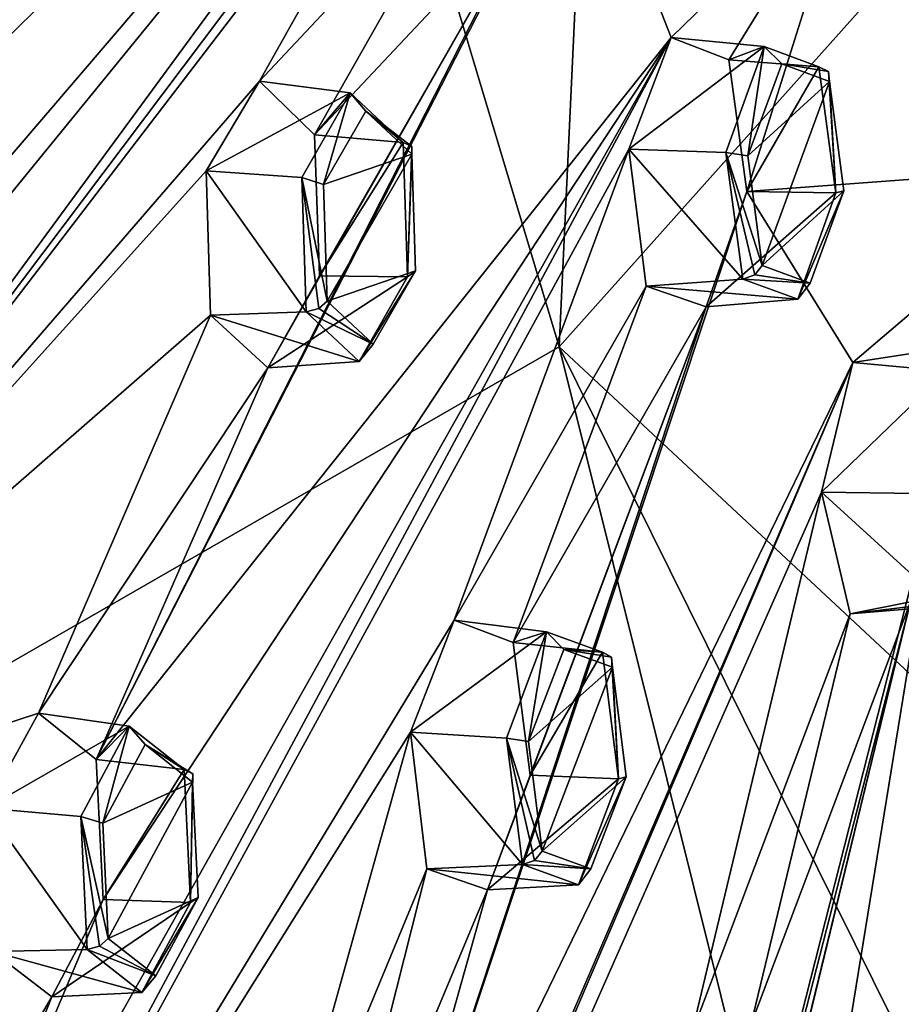
# Model space of a CAD drawing. Units: millimetres. Extents: x 0 to 120, y -23 to 189.
# Drawn here: x 84 to 93, y 8 to 19 of the extents above; entities that cross this region are included whole.
import ezdxf

# ---------------------------------------------------------------- set-up
doc = ezdxf.new("R2010")
doc.units = ezdxf.units.MM
doc.header["$LTSCALE"] = 41.718519
for name, color, linetype in [('107', 7, 'CONTINUOUS'), ('108', 7, 'CONTINUOUS'), ('149', 7, 'CONTINUOUS'), ('186', 7, 'CONTINUOUS'), ('187', 7, 'CONTINUOUS'), ('188', 7, 'CONTINUOUS'), ('189', 7, 'CONTINUOUS'), ('231', 7, 'CONTINUOUS'), ('232', 7, 'CONTINUOUS'), ('268', 7, 'CONTINUOUS'), ('269', 7, 'CONTINUOUS'), ('270', 7, 'CONTINUOUS'), ('271', 7, 'CONTINUOUS'), ('315', 7, 'CONTINUOUS'), ('355', 7, 'CONTINUOUS'), ('356', 7, 'CONTINUOUS'), ('357', 7, 'CONTINUOUS'), ('358', 7, 'CONTINUOUS'), ('361', 7, 'CONTINUOUS'), ('362', 7, 'CONTINUOUS'), ('363', 7, 'CONTINUOUS'), ('364', 7, 'CONTINUOUS'), ('589', 7, 'CONTINUOUS'), ('590', 7, 'CONTINUOUS'), ('626', 7, 'CONTINUOUS'), ('651', 7, 'CONTINUOUS')]:
    doc.layers.add(name, color=color, linetype=linetype)

msp = doc.modelspace()

# ---------------------------------------------------------------- linework, layer by layer
at = {"layer": '107', "linetype": 'CONTINUOUS'}
for points in [[(83.354, 10.571, 169.004), (83.933, 11.62, 170.073), (84.934, 11.475, 169.591), (83.354, 10.571, 169.004)], [(83.933, 11.62, 170.073), (84.569, 11.109, 171.429), (84.934, 11.475, 169.591), (83.933, 11.62, 170.073)], [(84.399, 10.478, 168.599), (83.354, 10.571, 169.004), (84.934, 11.475, 169.591), (84.399, 10.478, 168.599)], [(84.934, 11.475, 169.591), (84.569, 11.109, 171.429), (85.54, 10.999, 170.883), (84.934, 11.475, 169.591)], [(83.425, 8.988, 169.319), (83.354, 10.571, 169.004), (84.469, 9.008, 168.9), (83.425, 8.988, 169.319)], [(84.469, 9.008, 168.9), (83.354, 10.571, 169.004), (84.399, 10.478, 168.599), (84.469, 9.008, 168.9)]]:
    msp.add_3dface(points, dxfattribs=at)
at = {"layer": '108', "linetype": 'CONTINUOUS'}
for points in [[(85.54, 10.999, 170.883), (84.569, 11.109, 171.429), (84.647, 9.562, 171.755), (85.54, 10.999, 170.883)], [(85.54, 10.999, 170.883), (84.647, 9.562, 171.755), (85.61, 9.528, 171.183), (85.54, 10.999, 170.883)], [(84.647, 9.562, 171.755), (84.078, 8.485, 170.709), (85.61, 9.528, 171.183), (84.647, 9.562, 171.755)], [(85.61, 9.528, 171.183), (84.078, 8.485, 170.709), (85.075, 8.532, 170.192), (85.61, 9.528, 171.183)], [(83.425, 8.988, 169.319), (84.469, 9.008, 168.9), (85.075, 8.532, 170.192), (83.425, 8.988, 169.319)], [(84.078, 8.485, 170.709), (83.425, 8.988, 169.319), (85.075, 8.532, 170.192), (84.078, 8.485, 170.709)]]:
    msp.add_3dface(points, dxfattribs=at)
at = {"layer": '149', "linetype": 'CONTINUOUS'}
for points in [[(85.109, 11.272, 169.551), (85.634, 10.859, 170.671), (84.642, 10.406, 168.69), (85.109, 11.272, 169.551)], [(84.642, 10.406, 168.69), (85.634, 10.859, 170.671), (84.702, 9.131, 168.952), (84.642, 10.406, 168.69)], [(84.702, 9.131, 168.952), (85.634, 10.859, 170.671), (85.695, 9.584, 170.932), (84.702, 9.131, 168.952)], [(85.228, 8.718, 170.071), (84.702, 9.131, 168.952), (85.695, 9.584, 170.932), (85.228, 8.718, 170.071)]]:
    msp.add_3dface(points, dxfattribs=at)
at = {"layer": '186', "linetype": 'CONTINUOUS'}
for points in [[(88.038, 11.409, 178.638), (88.522, 12.647, 179.538), (89.54, 12.517, 179.093), (88.038, 11.409, 178.638)], [(88.522, 12.647, 179.538), (89.172, 12.399, 180.953), (89.54, 12.517, 179.093), (88.522, 12.647, 179.538)], [(89.098, 11.345, 178.264), (88.038, 11.409, 178.638), (89.54, 12.517, 179.093), (89.098, 11.345, 178.264)], [(89.54, 12.517, 179.093), (89.172, 12.399, 180.953), (90.158, 12.293, 180.443), (89.54, 12.517, 179.093)], [(88.221, 9.901, 179.193), (88.038, 11.409, 178.638), (89.274, 9.947, 178.786), (88.221, 9.901, 179.193)], [(89.274, 9.947, 178.786), (88.038, 11.409, 178.638), (89.098, 11.345, 178.264), (89.274, 9.947, 178.786)]]:
    msp.add_3dface(points, dxfattribs=at)
at = {"layer": '187', "linetype": 'CONTINUOUS'}
for points in [[(90.158, 12.293, 180.443), (89.172, 12.399, 180.953), (89.36, 10.936, 181.513), (90.158, 12.293, 180.443)], [(90.158, 12.293, 180.443), (89.36, 10.936, 181.513), (90.335, 10.895, 180.965), (90.158, 12.293, 180.443)], [(89.36, 10.936, 181.513), (88.891, 9.669, 180.648), (90.335, 10.895, 180.965), (89.36, 10.936, 181.513)], [(90.335, 10.895, 180.965), (88.891, 9.669, 180.648), (89.893, 9.722, 180.136), (90.335, 10.895, 180.965)], [(88.221, 9.901, 179.193), (89.274, 9.947, 178.786), (89.893, 9.722, 180.136), (88.221, 9.901, 179.193)], [(88.891, 9.669, 180.648), (88.221, 9.901, 179.193), (89.893, 9.722, 180.136), (88.891, 9.669, 180.648)]]:
    msp.add_3dface(points, dxfattribs=at)
at = {"layer": '188', "linetype": 'CONTINUOUS'}
for points in [[(85.784, 17.609, 173.328), (86.373, 18.6, 174.473), (87.374, 18.474, 173.989), (85.784, 17.609, 173.328)], [(86.373, 18.6, 174.473), (86.98, 18.009, 175.789), (87.374, 18.474, 173.989), (86.373, 18.6, 174.473)], [(86.839, 17.538, 172.942), (85.784, 17.609, 173.328), (87.374, 18.474, 173.989), (86.839, 17.538, 172.942)], [(87.374, 18.474, 173.989), (86.98, 18.009, 175.789), (87.958, 17.924, 175.259), (87.374, 18.474, 173.989)], [(85.832, 16.017, 173.563), (85.784, 17.609, 173.328), (86.888, 16.054, 173.165), (85.832, 16.017, 173.563)], [(86.888, 16.054, 173.165), (85.784, 17.609, 173.328), (86.839, 17.538, 172.942), (86.888, 16.054, 173.165)]]:
    msp.add_3dface(points, dxfattribs=at)
at = {"layer": '189', "linetype": 'CONTINUOUS'}
for points in [[(87.958, 17.924, 175.259), (86.98, 18.009, 175.789), (87.035, 16.452, 176.036), (87.958, 17.924, 175.259)], [(87.958, 17.924, 175.259), (87.035, 16.452, 176.036), (88.007, 16.44, 175.482), (87.958, 17.924, 175.259)], [(87.035, 16.452, 176.036), (86.466, 15.435, 174.934), (88.007, 16.44, 175.482), (87.035, 16.452, 176.036)], [(88.007, 16.44, 175.482), (86.466, 15.435, 174.934), (87.473, 15.504, 174.435), (88.007, 16.44, 175.482)], [(85.832, 16.017, 173.563), (86.888, 16.054, 173.165), (87.473, 15.504, 174.435), (85.832, 16.017, 173.563)], [(86.466, 15.435, 174.934), (85.832, 16.017, 173.563), (87.473, 15.504, 174.435), (86.466, 15.435, 174.934)]]:
    msp.add_3dface(points, dxfattribs=at)
at = {"layer": '231', "linetype": 'CONTINUOUS'}
for points in [[(89.732, 12.324, 179.086), (90.269, 12.128, 180.254), (89.343, 11.307, 178.366), (89.732, 12.324, 179.086)], [(90.269, 12.128, 180.254), (89.494, 10.094, 178.82), (89.343, 11.307, 178.366), (90.269, 12.128, 180.254)], [(90.42, 10.917, 180.707), (89.494, 10.094, 178.82), (90.269, 12.128, 180.254), (90.42, 10.917, 180.707)], [(90.032, 9.899, 179.989), (89.494, 10.094, 178.82), (90.42, 10.917, 180.707), (90.032, 9.899, 179.989)]]:
    msp.add_3dface(points, dxfattribs=at)
at = {"layer": '232', "linetype": 'CONTINUOUS'}
for points in [[(87.548, 18.27, 173.941), (88.055, 17.793, 175.039), (87.079, 17.459, 173.032), (87.548, 18.27, 173.941)], [(88.055, 17.793, 175.039), (87.12, 16.171, 173.226), (87.079, 17.459, 173.032), (88.055, 17.793, 175.039)], [(88.096, 16.506, 175.234), (87.12, 16.171, 173.226), (88.055, 17.793, 175.039), (88.096, 16.506, 175.234)], [(87.628, 15.694, 174.326), (87.12, 16.171, 173.226), (88.096, 16.506, 175.234), (87.628, 15.694, 174.326)]]:
    msp.add_3dface(points, dxfattribs=at)
at = {"layer": '268', "linetype": 'CONTINUOUS'}
for points in [[(92.924, 15.494, 188.839), (93.568, 15.594, 190.266), (93.959, 15.397, 188.433), (92.924, 15.494, 188.839)], [(92.575, 14.062, 188.202), (92.924, 15.494, 188.839), (93.959, 15.397, 188.433), (92.575, 14.062, 188.202)], [(93.649, 14.046, 187.854), (92.575, 14.062, 188.202), (93.959, 15.397, 188.433), (93.649, 14.046, 187.854)], [(92.892, 12.716, 189.047), (92.575, 14.062, 188.202), (93.952, 12.805, 188.644), (92.892, 12.716, 189.047)], [(93.952, 12.805, 188.644), (92.575, 14.062, 188.202), (93.649, 14.046, 187.854), (93.952, 12.805, 188.644)]]:
    msp.add_3dface(points, dxfattribs=at)
at = {"layer": '269', "linetype": 'CONTINUOUS'}
for points in [[(92.892, 12.716, 189.047), (93.952, 12.805, 188.644), (94.564, 12.918, 190.009), (92.892, 12.716, 189.047)], [(93.558, 12.851, 190.519), (92.892, 12.716, 189.047), (94.564, 12.918, 190.009), (93.558, 12.851, 190.519)]]:
    msp.add_3dface(points, dxfattribs=at)
at = {"layer": '270', "linetype": 'CONTINUOUS'}
for points in [[(90.449, 17.85, 183.194), (90.916, 19.085, 184.107), (91.942, 18.984, 183.681), (90.449, 17.85, 183.194)], [(90.916, 19.085, 184.107), (91.553, 18.835, 185.519), (91.942, 18.984, 183.681), (90.916, 19.085, 184.107)], [(91.521, 17.812, 182.84), (90.449, 17.85, 183.194), (91.942, 18.984, 183.681), (91.521, 17.812, 182.84)], [(91.942, 18.984, 183.681), (91.553, 18.835, 185.519), (92.547, 18.759, 185.031), (91.942, 18.984, 183.681)], [(90.641, 16.337, 183.742), (90.449, 17.85, 183.194), (91.708, 16.415, 183.356), (90.641, 16.337, 183.742)], [(91.708, 16.415, 183.356), (90.449, 17.85, 183.194), (91.521, 17.812, 182.84), (91.708, 16.415, 183.356)]]:
    msp.add_3dface(points, dxfattribs=at)
at = {"layer": '271', "linetype": 'CONTINUOUS'}
for points in [[(92.547, 18.759, 185.031), (91.553, 18.835, 185.519), (91.751, 17.381, 186.074), (92.547, 18.759, 185.031)], [(92.547, 18.759, 185.031), (91.751, 17.381, 186.074), (92.734, 17.367, 185.547), (92.547, 18.759, 185.031)], [(91.751, 17.381, 186.074), (91.302, 16.109, 185.205), (92.734, 17.367, 185.547), (91.751, 17.381, 186.074)], [(92.734, 17.367, 185.547), (91.302, 16.109, 185.205), (92.315, 16.192, 184.711), (92.734, 17.367, 185.547)], [(90.641, 16.337, 183.742), (91.708, 16.415, 183.356), (92.315, 16.192, 184.711), (90.641, 16.337, 183.742)], [(91.302, 16.109, 185.205), (90.641, 16.337, 183.742), (92.315, 16.192, 184.711), (91.302, 16.109, 185.205)]]:
    msp.add_3dface(points, dxfattribs=at)
at = {"layer": '315', "linetype": 'CONTINUOUS'}
for points in [[(92.137, 18.792, 183.673), (92.664, 18.597, 184.84), (91.764, 17.775, 182.945), (92.137, 18.792, 183.673)], [(92.664, 18.597, 184.84), (91.922, 16.563, 183.394), (91.764, 17.775, 182.945), (92.664, 18.597, 184.84)], [(92.823, 17.39, 185.29), (91.922, 16.563, 183.394), (92.664, 18.597, 184.84), (92.823, 17.39, 185.29)], [(92.452, 16.369, 184.566), (91.922, 16.563, 183.394), (92.823, 17.39, 185.29), (92.452, 16.369, 184.566)]]:
    msp.add_3dface(points, dxfattribs=at)
at = {"layer": '355', "linetype": 'CONTINUOUS'}
for points in [[(87.958, 17.924, 175.259), (88.007, 16.44, 175.482), (88.055, 17.88, 175.158), (87.958, 17.924, 175.259)], [(88.007, 16.44, 175.482), (88.055, 17.793, 175.039), (88.055, 17.88, 175.158), (88.007, 16.44, 175.482)], [(88.007, 16.44, 175.482), (88.096, 16.506, 175.234), (88.055, 17.793, 175.039), (88.007, 16.44, 175.482)], [(88.007, 16.44, 175.482), (87.473, 15.504, 174.435), (88.096, 16.506, 175.234), (88.007, 16.44, 175.482)], [(87.473, 15.504, 174.435), (87.628, 15.694, 174.326), (88.096, 16.506, 175.234), (87.473, 15.504, 174.435)], [(87.12, 16.171, 173.226), (87.628, 15.694, 174.326), (87.026, 16.09, 173.155), (87.12, 16.171, 173.226)], [(87.628, 15.694, 174.326), (86.888, 16.054, 173.165), (87.026, 16.09, 173.155), (87.628, 15.694, 174.326)], [(87.473, 15.504, 174.435), (86.888, 16.054, 173.165), (87.628, 15.694, 174.326), (87.473, 15.504, 174.435)]]:
    msp.add_3dface(points, dxfattribs=at)
at = {"layer": '356', "linetype": 'CONTINUOUS'}
for points in [[(86.839, 17.538, 172.942), (87.374, 18.474, 173.989), (87.079, 17.459, 173.032), (86.839, 17.538, 172.942)], [(87.374, 18.474, 173.989), (87.548, 18.27, 173.941), (87.079, 17.459, 173.032), (87.374, 18.474, 173.989)], [(87.374, 18.474, 173.989), (87.958, 17.924, 175.259), (87.548, 18.27, 173.941), (87.374, 18.474, 173.989)], [(87.548, 18.27, 173.941), (87.958, 17.924, 175.259), (88.055, 17.88, 175.158), (87.548, 18.27, 173.941)], [(88.055, 17.793, 175.039), (87.548, 18.27, 173.941), (88.055, 17.88, 175.158), (88.055, 17.793, 175.039)], [(86.888, 16.054, 173.165), (86.839, 17.538, 172.942), (87.026, 16.09, 173.155), (86.888, 16.054, 173.165)], [(87.12, 16.171, 173.226), (86.839, 17.538, 172.942), (87.079, 17.459, 173.032), (87.12, 16.171, 173.226)], [(86.839, 17.538, 172.942), (87.12, 16.171, 173.226), (87.026, 16.09, 173.155), (86.839, 17.538, 172.942)]]:
    msp.add_3dface(points, dxfattribs=at)
at = {"layer": '357', "linetype": 'CONTINUOUS'}
for points in [[(85.54, 10.999, 170.883), (85.61, 9.528, 171.183), (85.635, 10.951, 170.783), (85.54, 10.999, 170.883)], [(85.61, 9.528, 171.183), (85.634, 10.859, 170.671), (85.635, 10.951, 170.783), (85.61, 9.528, 171.183)], [(85.634, 10.859, 170.671), (85.61, 9.528, 171.183), (85.695, 9.584, 170.932), (85.634, 10.859, 170.671)], [(85.61, 9.528, 171.183), (85.075, 8.532, 170.192), (85.695, 9.584, 170.932), (85.61, 9.528, 171.183)], [(85.075, 8.532, 170.192), (85.228, 8.718, 170.071), (85.695, 9.584, 170.932), (85.075, 8.532, 170.192)], [(85.228, 8.718, 170.071), (84.469, 9.008, 168.9), (84.607, 9.045, 168.886), (85.228, 8.718, 170.071)], [(84.702, 9.131, 168.952), (85.228, 8.718, 170.071), (84.607, 9.045, 168.886), (84.702, 9.131, 168.952)], [(85.075, 8.532, 170.192), (84.469, 9.008, 168.9), (85.228, 8.718, 170.071), (85.075, 8.532, 170.192)]]:
    msp.add_3dface(points, dxfattribs=at)
at = {"layer": '358', "linetype": 'CONTINUOUS'}
for points in [[(84.399, 10.478, 168.599), (84.934, 11.475, 169.591), (84.642, 10.406, 168.69), (84.399, 10.478, 168.599)], [(84.934, 11.475, 169.591), (85.109, 11.272, 169.551), (84.642, 10.406, 168.69), (84.934, 11.475, 169.591)], [(84.934, 11.475, 169.591), (85.54, 10.999, 170.883), (85.109, 11.272, 169.551), (84.934, 11.475, 169.591)], [(85.109, 11.272, 169.551), (85.54, 10.999, 170.883), (85.635, 10.951, 170.783), (85.109, 11.272, 169.551)], [(85.634, 10.859, 170.671), (85.109, 11.272, 169.551), (85.635, 10.951, 170.783), (85.634, 10.859, 170.671)], [(84.469, 9.008, 168.9), (84.399, 10.478, 168.599), (84.607, 9.045, 168.886), (84.469, 9.008, 168.9)], [(84.399, 10.478, 168.599), (84.642, 10.406, 168.69), (84.702, 9.131, 168.952), (84.399, 10.478, 168.599)], [(84.399, 10.478, 168.599), (84.702, 9.131, 168.952), (84.607, 9.045, 168.886), (84.399, 10.478, 168.599)]]:
    msp.add_3dface(points, dxfattribs=at)
at = {"layer": '361', "linetype": 'CONTINUOUS'}
for points in [[(92.547, 18.759, 185.031), (92.734, 17.367, 185.547), (92.653, 18.707, 184.94), (92.547, 18.759, 185.031)], [(92.734, 17.367, 185.547), (92.664, 18.597, 184.84), (92.653, 18.707, 184.94), (92.734, 17.367, 185.547)], [(92.734, 17.367, 185.547), (92.823, 17.39, 185.29), (92.664, 18.597, 184.84), (92.734, 17.367, 185.547)], [(92.734, 17.367, 185.547), (92.315, 16.192, 184.711), (92.823, 17.39, 185.29), (92.734, 17.367, 185.547)], [(92.315, 16.192, 184.711), (92.452, 16.369, 184.566), (92.823, 17.39, 185.29), (92.315, 16.192, 184.711)], [(91.922, 16.563, 183.394), (92.452, 16.369, 184.566), (91.839, 16.462, 183.341), (91.922, 16.563, 183.394)], [(92.452, 16.369, 184.566), (91.708, 16.415, 183.356), (91.839, 16.462, 183.341), (92.452, 16.369, 184.566)], [(92.315, 16.192, 184.711), (91.708, 16.415, 183.356), (92.452, 16.369, 184.566), (92.315, 16.192, 184.711)]]:
    msp.add_3dface(points, dxfattribs=at)
at = {"layer": '362', "linetype": 'CONTINUOUS'}
for points in [[(91.521, 17.812, 182.84), (91.942, 18.984, 183.681), (91.764, 17.775, 182.945), (91.521, 17.812, 182.84)], [(91.942, 18.984, 183.681), (92.137, 18.792, 183.673), (91.764, 17.775, 182.945), (91.942, 18.984, 183.681)], [(91.942, 18.984, 183.681), (92.547, 18.759, 185.031), (92.137, 18.792, 183.673), (91.942, 18.984, 183.681)], [(92.137, 18.792, 183.673), (92.547, 18.759, 185.031), (92.653, 18.707, 184.94), (92.137, 18.792, 183.673)], [(92.664, 18.597, 184.84), (92.137, 18.792, 183.673), (92.653, 18.707, 184.94), (92.664, 18.597, 184.84)], [(91.708, 16.415, 183.356), (91.521, 17.812, 182.84), (91.839, 16.462, 183.341), (91.708, 16.415, 183.356)], [(91.922, 16.563, 183.394), (91.521, 17.812, 182.84), (91.764, 17.775, 182.945), (91.922, 16.563, 183.394)], [(91.521, 17.812, 182.84), (91.922, 16.563, 183.394), (91.839, 16.462, 183.341), (91.521, 17.812, 182.84)]]:
    msp.add_3dface(points, dxfattribs=at)
at = {"layer": '363', "linetype": 'CONTINUOUS'}
for points in [[(90.158, 12.293, 180.443), (90.335, 10.895, 180.965), (90.26, 12.238, 180.352), (90.158, 12.293, 180.443)], [(90.335, 10.895, 180.965), (90.269, 12.128, 180.254), (90.26, 12.238, 180.352), (90.335, 10.895, 180.965)], [(90.335, 10.895, 180.965), (90.42, 10.917, 180.707), (90.269, 12.128, 180.254), (90.335, 10.895, 180.965)], [(90.335, 10.895, 180.965), (89.893, 9.722, 180.136), (90.42, 10.917, 180.707), (90.335, 10.895, 180.965)], [(89.893, 9.722, 180.136), (90.032, 9.899, 179.989), (90.42, 10.917, 180.707), (89.893, 9.722, 180.136)], [(89.494, 10.094, 178.82), (90.032, 9.899, 179.989), (89.409, 9.992, 178.768), (89.494, 10.094, 178.82)], [(90.032, 9.899, 179.989), (89.274, 9.947, 178.786), (89.409, 9.992, 178.768), (90.032, 9.899, 179.989)], [(89.893, 9.722, 180.136), (89.274, 9.947, 178.786), (90.032, 9.899, 179.989), (89.893, 9.722, 180.136)]]:
    msp.add_3dface(points, dxfattribs=at)
at = {"layer": '364', "linetype": 'CONTINUOUS'}
for points in [[(89.098, 11.345, 178.264), (89.54, 12.517, 179.093), (89.343, 11.307, 178.366), (89.098, 11.345, 178.264)], [(89.54, 12.517, 179.093), (89.732, 12.324, 179.086), (89.343, 11.307, 178.366), (89.54, 12.517, 179.093)], [(89.54, 12.517, 179.093), (90.158, 12.293, 180.443), (89.732, 12.324, 179.086), (89.54, 12.517, 179.093)], [(89.732, 12.324, 179.086), (90.158, 12.293, 180.443), (90.26, 12.238, 180.352), (89.732, 12.324, 179.086)], [(90.269, 12.128, 180.254), (89.732, 12.324, 179.086), (90.26, 12.238, 180.352), (90.269, 12.128, 180.254)], [(89.274, 9.947, 178.786), (89.098, 11.345, 178.264), (89.409, 9.992, 178.768), (89.274, 9.947, 178.786)], [(89.494, 10.094, 178.82), (89.098, 11.345, 178.264), (89.343, 11.307, 178.366), (89.494, 10.094, 178.82)], [(89.098, 11.345, 178.264), (89.494, 10.094, 178.82), (89.409, 9.992, 178.768), (89.098, 11.345, 178.264)]]:
    msp.add_3dface(points, dxfattribs=at)
at = {"layer": '589', "linetype": 'CONTINUOUS'}
for points in [[(82.59, 18.1, 166.767), (82.004, 18.895, 165.53), (88.532, 26.734, 178.492), (82.59, 18.1, 166.767)], [(82.004, 18.895, 165.53), (87.906, 26.011, 177.204), (88.532, 26.734, 178.492), (82.004, 18.895, 165.53)], [(82.59, 18.1, 166.767), (88.532, 26.734, 178.492), (90.854, 26.231, 183.501), (82.59, 18.1, 166.767)], [(79.563, 10.839, 161.403), (79.596, 12.417, 161.31), (90.854, 26.231, 183.501), (79.563, 10.839, 161.403)], [(89.267, 23.729, 180.224), (79.563, 10.839, 161.403), (90.854, 26.231, 183.501), (89.267, 23.729, 180.224)], [(79.596, 12.417, 161.31), (82.546, 16.518, 166.806), (90.854, 26.231, 183.501), (79.596, 12.417, 161.31)], [(82.546, 16.518, 166.806), (82.59, 18.1, 166.767), (90.854, 26.231, 183.501), (82.546, 16.518, 166.806)], [(82.004, 18.895, 165.53), (84.602, 22.437, 170.544), (87.906, 26.011, 177.204), (82.004, 18.895, 165.53)], [(77.039, 18.875, 155.802), (77.74, 19.476, 157.108), (84.783, 25.626, 170.729), (77.039, 18.875, 155.802)], [(77.039, 18.875, 155.802), (84.783, 25.626, 170.729), (84.128, 24.952, 169.428), (77.039, 18.875, 155.802)], [(77.039, 18.875, 155.802), (84.128, 24.952, 169.428), (84.034, 23.341, 169.327), (77.039, 18.875, 155.802)], [(78.915, 9.975, 160.222), (79.563, 10.839, 161.403), (89.267, 23.729, 180.224), (78.915, 9.975, 160.222)], [(78.915, 9.975, 160.222), (89.267, 23.729, 180.224), (88.707, 22.759, 179.089), (78.915, 9.975, 160.222)], [(77.039, 18.875, 155.802), (84.034, 23.341, 169.327), (84.602, 22.437, 170.544), (77.039, 18.875, 155.802)], [(86.373, 18.6, 174.473), (78.915, 9.975, 160.222), (88.707, 22.759, 179.089), (86.373, 18.6, 174.473)], [(86.373, 18.6, 174.473), (88.707, 22.759, 179.089), (88.76, 21.15, 179.312), (86.373, 18.6, 174.473)], [(82.004, 18.895, 165.53), (77.039, 18.875, 155.802), (84.602, 22.437, 170.544), (82.004, 18.895, 165.53)], [(90.916, 19.085, 184.107), (84.569, 11.109, 171.429), (89.936, 21.593, 181.798), (90.916, 19.085, 184.107)], [(84.569, 11.109, 171.429), (89.386, 20.57, 180.691), (89.936, 21.593, 181.798), (84.569, 11.109, 171.429)], [(90.916, 19.085, 184.107), (89.936, 21.593, 181.798), (92.893, 21.011, 188.306), (90.916, 19.085, 184.107)], [(86.98, 18.009, 175.789), (86.373, 18.6, 174.473), (88.76, 21.15, 179.312), (86.98, 18.009, 175.789)], [(86.98, 18.009, 175.789), (88.76, 21.15, 179.312), (89.386, 20.57, 180.691), (86.98, 18.009, 175.789)], [(91.553, 18.835, 185.519), (90.916, 19.085, 184.107), (92.893, 21.011, 188.306), (91.553, 18.835, 185.519)], [(91.751, 17.381, 186.074), (91.553, 18.835, 185.519), (92.893, 21.011, 188.306), (91.751, 17.381, 186.074)], [(95.463, 17.66, 194.36), (91.751, 17.381, 186.074), (92.893, 21.011, 188.306), (95.463, 17.66, 194.36)], [(84.569, 11.109, 171.429), (86.466, 15.435, 174.934), (89.386, 20.57, 180.691), (84.569, 11.109, 171.429)], [(86.466, 15.435, 174.934), (87.035, 16.452, 176.036), (89.386, 20.57, 180.691), (86.466, 15.435, 174.934)], [(87.035, 16.452, 176.036), (86.98, 18.009, 175.789), (89.386, 20.57, 180.691), (87.035, 16.452, 176.036)], [(81.98, 3.217, 167.097), (90.916, 19.085, 184.107), (79.425, -2.355, 162.784), (81.98, 3.217, 167.097)], [(90.916, 19.085, 184.107), (90.449, 17.85, 183.194), (79.425, -2.355, 162.784), (90.916, 19.085, 184.107)], [(81.98, 3.217, 167.097), (84.647, 9.562, 171.755), (90.916, 19.085, 184.107), (81.98, 3.217, 167.097)], [(84.647, 9.562, 171.755), (84.569, 11.109, 171.429), (90.916, 19.085, 184.107), (84.647, 9.562, 171.755)], [(78.915, 9.975, 160.222), (86.373, 18.6, 174.473), (85.784, 17.609, 173.328), (78.915, 9.975, 160.222)], [(90.449, 17.85, 183.194), (88.522, 12.647, 179.538), (79.425, -2.355, 162.784), (90.449, 17.85, 183.194)], [(88.522, 12.647, 179.538), (90.449, 17.85, 183.194), (90.641, 16.337, 183.742), (88.522, 12.647, 179.538)], [(95.463, 17.66, 194.36), (95.195, 13.136, 194.187), (88.78, -17.086, 184.824), (95.463, 17.66, 194.36)], [(93.886, 14.308, 191.105), (95.463, 17.66, 194.36), (88.78, -17.086, 184.824), (93.886, 14.308, 191.105)], [(92.924, 15.494, 188.839), (91.751, 17.381, 186.074), (95.463, 17.66, 194.36), (92.924, 15.494, 188.839)], [(93.568, 15.594, 190.266), (92.924, 15.494, 188.839), (95.463, 17.66, 194.36), (93.568, 15.594, 190.266)], [(78.915, 9.975, 160.222), (85.784, 17.609, 173.328), (85.832, 16.017, 173.563), (78.915, 9.975, 160.222)], [(92.924, 15.494, 188.839), (87.24, 3.8, 177.865), (91.751, 17.381, 186.074), (92.924, 15.494, 188.839)], [(87.24, 3.8, 177.865), (91.302, 16.109, 185.205), (91.751, 17.381, 186.074), (87.24, 3.8, 177.865)], [(89.172, 12.399, 180.953), (88.522, 12.647, 179.538), (90.641, 16.337, 183.742), (89.172, 12.399, 180.953)], [(89.172, 12.399, 180.953), (90.641, 16.337, 183.742), (91.302, 16.109, 185.205), (89.172, 12.399, 180.953)], [(87.24, 3.8, 177.865), (88.891, 9.669, 180.648), (91.302, 16.109, 185.205), (87.24, 3.8, 177.865)], [(88.891, 9.669, 180.648), (89.36, 10.936, 181.513), (91.302, 16.109, 185.205), (88.891, 9.669, 180.648)], [(89.36, 10.936, 181.513), (89.172, 12.399, 180.953), (91.302, 16.109, 185.205), (89.36, 10.936, 181.513)], [(83.933, 11.62, 170.073), (78.915, 9.975, 160.222), (85.832, 16.017, 173.563), (83.933, 11.62, 170.073)], [(83.933, 11.62, 170.073), (85.832, 16.017, 173.563), (86.466, 15.435, 174.934), (83.933, 11.62, 170.073)], [(84.419, -4.419, 173.189), (84.908, -3.126, 173.994), (92.924, 15.494, 188.839), (84.419, -4.419, 173.189)], [(84.419, -4.419, 173.189), (92.924, 15.494, 188.839), (92.575, 14.062, 188.202), (84.419, -4.419, 173.189)], [(84.908, -3.126, 173.994), (87.24, 3.8, 177.865), (92.924, 15.494, 188.839), (84.908, -3.126, 173.994)], [(84.569, 11.109, 171.429), (83.933, 11.62, 170.073), (86.466, 15.435, 174.934), (84.569, 11.109, 171.429)], [(87.855, -9.413, 181.284), (93.558, 12.851, 190.519), (93.886, 14.308, 191.105), (87.855, -9.413, 181.284)], [(87.855, -9.413, 181.284), (93.886, 14.308, 191.105), (88.78, -17.086, 184.824), (87.855, -9.413, 181.284)], [(91.14, 8.074, 185.707), (84.419, -4.419, 173.189), (92.575, 14.062, 188.202), (91.14, 8.074, 185.707)], [(91.14, 8.074, 185.707), (92.575, 14.062, 188.202), (92.892, 12.716, 189.047), (91.14, 8.074, 185.707)], [(95.195, 13.136, 194.187), (94.977, 11.58, 193.861), (88.78, -17.086, 184.824), (95.195, 13.136, 194.187)], [(87.855, -9.413, 181.284), (91.757, 5.43, 187.4), (93.558, 12.851, 190.519), (87.855, -9.413, 181.284)], [(91.757, 5.43, 187.4), (92.107, 6.883, 187.983), (93.558, 12.851, 190.519), (91.757, 5.43, 187.4)], [(92.107, 6.883, 187.983), (91.797, 8.178, 187.137), (93.558, 12.851, 190.519), (92.107, 6.883, 187.983)], [(91.797, 8.178, 187.137), (92.892, 12.716, 189.047), (93.558, 12.851, 190.519), (91.797, 8.178, 187.137)], [(88.522, 12.647, 179.538), (88.038, 11.409, 178.638), (79.425, -2.355, 162.784), (88.522, 12.647, 179.538)], [(91.797, 8.178, 187.137), (91.14, 8.074, 185.707), (92.892, 12.716, 189.047), (91.797, 8.178, 187.137)], [(97.613, 12.131, 199.885), (92.379, -13.134, 191.94), (96.236, 12.528, 196.64), (97.613, 12.131, 199.885)], [(92.379, -13.134, 191.94), (96.041, 10.959, 196.367), (96.236, 12.528, 196.64), (92.379, -13.134, 191.94)], [(92.379, -13.134, 191.94), (97.613, 12.131, 199.885), (97.534, 10.528, 199.886), (92.379, -13.134, 191.94)], [(78.915, 9.975, 160.222), (83.933, 11.62, 170.073), (83.354, 10.571, 169.004), (78.915, 9.975, 160.222)], [(94.977, 11.58, 193.861), (94.091, 5.106, 192.658), (88.78, -17.086, 184.824), (94.977, 11.58, 193.861)], [(88.038, 11.409, 178.638), (86.382, 5.459, 175.844), (79.425, -2.355, 162.784), (88.038, 11.409, 178.638)], [(86.382, 5.459, 175.844), (88.038, 11.409, 178.638), (88.221, 9.901, 179.193), (86.382, 5.459, 175.844)], [(92.379, -13.134, 191.94), (94.92, 2.929, 194.851), (96.041, 10.959, 196.367), (92.379, -13.134, 191.94)], [(97.226, 3.893, 200.043), (92.379, -13.134, 191.94), (97.534, 10.528, 199.886), (97.226, 3.893, 200.043)], [(87.046, 5.252, 177.265), (86.382, 5.459, 175.844), (88.221, 9.901, 179.193), (87.046, 5.252, 177.265)], [(87.046, 5.252, 177.265), (88.221, 9.901, 179.193), (88.891, 9.669, 180.648), (87.046, 5.252, 177.265)], [(87.24, 3.8, 177.865), (87.046, 5.252, 177.265), (88.891, 9.669, 180.648), (87.24, 3.8, 177.865)], [(81.98, 3.217, 167.097), (84.078, 8.485, 170.709), (84.647, 9.562, 171.755), (81.98, 3.217, 167.097)], [(81.899, 4.754, 166.736), (83.425, 8.988, 169.319), (84.078, 8.485, 170.709), (81.899, 4.754, 166.736)], [(81.98, 3.217, 167.097), (81.899, 4.754, 166.736), (84.078, 8.485, 170.709), (81.98, 3.217, 167.097)]]:
    msp.add_3dface(points, dxfattribs=at)
at = {"layer": '590', "linetype": 'CONTINUOUS'}
for points in [[(90.917, 26.478, 183.843), (91.996, 24.046, 187.387), (95.444, 18.06, 194.51), (90.917, 26.478, 183.843)], [(92.358, 23.788, 188.614), (96.448, 24.931, 196.509), (95.444, 18.06, 194.51), (92.358, 23.788, 188.614)], [(91.996, 24.046, 187.387), (92.358, 23.788, 188.614), (95.444, 18.06, 194.51), (91.996, 24.046, 187.387)]]:
    msp.add_3dface(points, dxfattribs=at)
at = {"layer": '626', "linetype": 'CONTINUOUS'}
for points in [[(90.854, 26.231, 183.501), (90.917, 26.478, 183.843), (95.444, 18.06, 194.51), (90.854, 26.231, 183.501)], [(92.893, 21.011, 188.306), (90.854, 26.231, 183.501), (95.444, 18.06, 194.51), (92.893, 21.011, 188.306)], [(95.463, 17.66, 194.36), (92.893, 21.011, 188.306), (95.444, 18.06, 194.51), (95.463, 17.66, 194.36)]]:
    msp.add_3dface(points, dxfattribs=at)
at = {"layer": '651', "linetype": 'CONTINUOUS'}
for points in [[(80.431, 10.339, 219.732), (89.681, 15.667, 236.926), (82.362, 40.1, 225.855), (80.431, 10.339, 219.732)], [(82.362, 40.1, 225.855), (89.681, 15.667, 236.926), (90.821, 40.1, 240.227), (82.362, 40.1, 225.855)], [(89.681, 15.667, 236.926), (98.288, 25.312, 252.449), (90.821, 40.1, 240.227), (89.681, 15.667, 236.926)], [(98.288, 25.312, 252.449), (89.681, 15.667, 236.926), (101.339, 4.787, 255.021), (98.288, 25.312, 252.449)], [(89.681, 15.667, 236.926), (80.431, 10.339, 219.732), (95.925, -9.405, 242.339), (89.681, 15.667, 236.926)], [(101.339, 4.787, 255.021), (89.681, 15.667, 236.926), (98.857, -2.867, 249.207), (101.339, 4.787, 255.021)], [(98.857, -2.867, 249.207), (89.681, 15.667, 236.926), (95.925, -9.405, 242.339), (98.857, -2.867, 249.207)], [(80.431, 10.339, 219.732), (70.989, 9.106, 201.892), (85.23, -20.815, 217.352), (80.431, 10.339, 219.732)], [(95.925, -9.405, 242.339), (80.431, 10.339, 219.732), (92.62, -14.655, 234.605), (95.925, -9.405, 242.339)], [(92.62, -14.655, 234.605), (80.431, 10.339, 219.732), (89.024, -18.49, 226.203), (92.62, -14.655, 234.605)], [(89.024, -18.49, 226.203), (80.431, 10.339, 219.732), (85.23, -20.815, 217.352), (89.024, -18.49, 226.203)], [(70.989, 9.106, 201.892), (81.333, -21.573, 208.279), (85.23, -20.815, 217.352), (70.989, 9.106, 201.892)]]:
    msp.add_3dface(points, dxfattribs=at)

doc.saveas('drawing.dxf')
